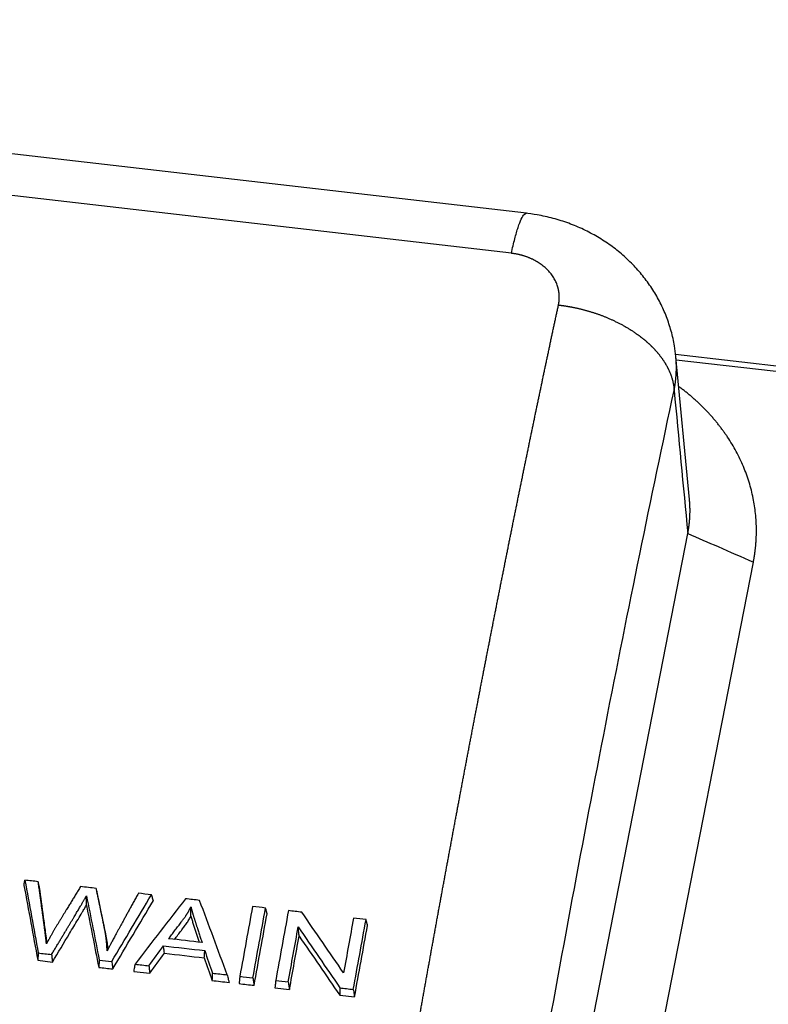
# Model space of a CAD drawing. Units: millimetres. Extents: x 2688 to 3282, y 481 to 901.
# Drawn here: x 2782 to 2815, y 538 to 581 of the extents above; entities that cross this region are included whole.
import ezdxf

# ---------------------------------------------------------------- set-up
doc = ezdxf.new("R2010")
doc.units = ezdxf.units.MM
doc.header["$LTSCALE"] = 65.395
doc.layers.get('0').update_dxf_attribs({"linetype": 'CONTINUOUS', "lineweight": 30})

msp = doc.modelspace()

# ---------------------------------------------------------------- linework, layer by layer
for p, q in [((2804.401, 572.622), (2731.827, 581.026)), ((2803.75, 570.886), (2731.176, 579.29)), ((2827.464, 564.572), (2810.867, 566.494)), ((2811.475, 560.203), (2810.884, 566.398)), ((2810.897, 566.267), (2827.39, 564.357)), ((2805.495, 528.465), (2811.402, 558.728)), ((2808.338, 527.224), (2814.245, 557.487)), ((2783.208, 540.202), (2783.847, 540.127)), ((2787.368, 539.72), (2788.065, 539.639)), ((2793.496, 539.01), (2794.125, 538.937)), ((2796.305, 538.685), (2796.948, 538.61))]:
    msp.add_line(p, q)
for points, knots in [([(2803.75, 570.886), (2803.799, 571.114), (2803.848, 571.324), (2803.946, 571.701), (2803.995, 571.869), (2804.09, 572.156), (2804.136, 572.276), (2804.224, 572.465), (2804.267, 572.533), (2804.34, 572.61), (2804.372, 572.626), (2804.401, 572.622)], [0, 0, 0, 0, 0.206334, 0.206334, 0.412669, 0.412669, 0.619003, 0.619003, 0.825338, 0.825338, 1, 1, 1, 1]), ([(2810.877, 566.402), (2810.866, 566.557), (2810.823, 566.93), (2810.691, 567.511), (2810.485, 568.137), (2810.217, 568.738), (2809.891, 569.311), (2809.51, 569.85), (2809.076, 570.353), (2808.593, 570.816), (2808.064, 571.235), (2807.493, 571.607), (2806.883, 571.93), (2806.238, 572.199), (2805.565, 572.411), (2804.925, 572.553), (2804.511, 572.611), (2804.33, 572.63)], [0, 0, 0, 0, 0.047857, 0.115622, 0.183151, 0.250573, 0.318025, 0.385645, 0.453569, 0.521926, 0.590826, 0.660353, 0.730558, 0.801451, 0.873003, 0.945163, 1, 1, 1, 1]), ([(2805.793, 568.643), (2805.794, 568.649), (2805.797, 568.663), (2805.801, 568.682), (2805.804, 568.702), (2805.808, 568.721), (2805.811, 568.741), (2805.814, 568.76), (2805.816, 568.779), (2805.819, 568.799), (2805.821, 568.818), (2805.823, 568.838), (2805.824, 568.857), (2805.826, 568.877), (2805.827, 568.896), (2805.828, 568.915), (2805.828, 568.935), (2805.829, 568.954), (2805.829, 568.974), (2805.829, 568.993), (2805.829, 569.012), (2805.828, 569.032), (2805.828, 569.051), (2805.826, 569.07), (2805.825, 569.09), (2805.824, 569.109), (2805.822, 569.128), (2805.82, 569.147), (2805.818, 569.167), (2805.815, 569.186), (2805.813, 569.205), (2805.81, 569.224), (2805.807, 569.243), (2805.803, 569.263), (2805.799, 569.282), (2805.796, 569.301), (2805.791, 569.32), (2805.787, 569.339), (2805.782, 569.358), (2805.777, 569.378), (2805.772, 569.397), (2805.751, 569.473), (2805.705, 569.603), (2805.617, 569.782), (2805.506, 569.953), (2805.373, 570.115), (2805.221, 570.265), (2805.052, 570.402), (2804.865, 570.524), (2804.717, 570.603), (2804.619, 570.649), (2804.576, 570.668), (2804.533, 570.686), (2804.49, 570.704), (2804.446, 570.72), (2804.402, 570.737), (2804.358, 570.752), (2804.313, 570.767), (2804.268, 570.781), (2804.223, 570.794), (2804.177, 570.806), (2804.131, 570.818), (2804.085, 570.829), (2804.038, 570.839), (2803.991, 570.849), (2803.943, 570.858), (2803.896, 570.866), (2803.847, 570.874), (2803.799, 570.881), (2803.766, 570.884), (2803.75, 570.886)], [0, 0, 0, 0, 0.006419, 0.012827, 0.019224, 0.025611, 0.031988, 0.038356, 0.044715, 0.051066, 0.057409, 0.063746, 0.070076, 0.076401, 0.08272, 0.089035, 0.095345, 0.101653, 0.107957, 0.114259, 0.120559, 0.126858, 0.133157, 0.139456, 0.145755, 0.152056, 0.158358, 0.164663, 0.17097, 0.177282, 0.183597, 0.189917, 0.196243, 0.202574, 0.208912, 0.215256, 0.221609, 0.227969, 0.234338, 0.240717, 0.247105, 0.253504, 0.316914, 0.379589, 0.442129, 0.50514, 0.567883, 0.629812, 0.691551, 0.753727, 0.766199, 0.778625, 0.791008, 0.803354, 0.815669, 0.827957, 0.840222, 0.852471, 0.864708, 0.876939, 0.889168, 0.9014, 0.913642, 0.925897, 0.938171, 0.950469, 0.962796, 0.975156, 0.987556, 1, 1, 1, 1]), ([(2799.799, 537.936), (2799.811, 538.003), (2799.835, 538.138), (2799.871, 538.34), (2799.907, 538.542), (2799.943, 538.745), (2799.98, 538.946), (2800.016, 539.148), (2800.052, 539.35), (2800.088, 539.551), (2800.124, 539.753), (2800.16, 539.954), (2800.197, 540.155), (2800.233, 540.356), (2800.269, 540.557), (2800.305, 540.757), (2800.342, 540.958), (2800.378, 541.158), (2800.414, 541.359), (2800.451, 541.559), (2800.487, 541.759), (2800.523, 541.959), (2800.56, 542.158), (2800.596, 542.358), (2800.633, 542.558), (2800.669, 542.757), (2800.705, 542.956), (2800.742, 543.155), (2800.778, 543.354), (2800.815, 543.553), (2800.851, 543.751), (2800.888, 543.95), (2800.925, 544.148), (2800.961, 544.346), (2800.998, 544.545), (2801.034, 544.742), (2801.071, 544.94), (2801.108, 545.138), (2801.144, 545.335), (2801.181, 545.533), (2801.218, 545.73), (2801.254, 545.927), (2801.291, 546.124), (2801.328, 546.321), (2801.364, 546.517), (2801.401, 546.714), (2801.438, 546.91), (2801.475, 547.106), (2801.511, 547.303), (2801.548, 547.498), (2801.585, 547.694), (2801.622, 547.89), (2801.659, 548.085), (2801.696, 548.281), (2801.733, 548.476), (2801.769, 548.671), (2801.806, 548.866), (2801.843, 549.061), (2801.88, 549.255), (2801.917, 549.45), (2801.954, 549.644), (2801.991, 549.838), (2802.028, 550.032), (2802.065, 550.226), (2802.102, 550.42), (2802.139, 550.613), (2802.176, 550.807), (2802.213, 551), (2802.251, 551.193), (2802.288, 551.386), (2802.325, 551.579), (2802.362, 551.772), (2802.399, 551.964), (2802.436, 552.157), (2802.473, 552.349), (2802.511, 552.541), (2802.548, 552.733), (2802.585, 552.925), (2802.622, 553.116), (2802.659, 553.308), (2802.697, 553.499), (2802.734, 553.69), (2802.771, 553.881), (2802.809, 554.072), (2802.846, 554.263), (2802.883, 554.453), (2802.92, 554.644), (2802.958, 554.834), (2802.995, 555.024), (2803.033, 555.214), (2803.07, 555.404), (2803.107, 555.593), (2803.145, 555.783), (2803.182, 555.972), (2803.22, 556.161), (2803.257, 556.35), (2803.295, 556.539), (2803.332, 556.728), (2803.37, 556.916), (2803.407, 557.105), (2803.445, 557.293), (2803.482, 557.481), (2803.52, 557.669), (2803.557, 557.857), (2803.595, 558.044), (2803.632, 558.232), (2803.67, 558.419), (2803.708, 558.606), (2803.745, 558.793), (2803.783, 558.98), (2803.82, 559.166), (2803.858, 559.353), (2803.896, 559.539), (2803.933, 559.725), (2803.971, 559.911), (2804.009, 560.097), (2804.046, 560.283), (2804.084, 560.468), (2804.122, 560.653), (2804.16, 560.839), (2804.197, 561.024), (2804.235, 561.208), (2804.273, 561.393), (2804.311, 561.578), (2804.349, 561.762), (2804.386, 561.946), (2804.424, 562.13), (2804.462, 562.314), (2804.5, 562.498), (2804.538, 562.681), (2804.576, 562.865), (2804.613, 563.048), (2804.651, 563.231), (2804.689, 563.414), (2804.727, 563.596), (2804.765, 563.779), (2804.803, 563.961), (2804.841, 564.143), (2804.879, 564.325), (2804.917, 564.507), (2804.955, 564.689), (2804.993, 564.87), (2805.031, 565.052), (2805.069, 565.233), (2805.107, 565.414), (2805.145, 565.595), (2805.183, 565.775), (2805.221, 565.956), (2805.259, 566.136), (2805.297, 566.316), (2805.335, 566.496), (2805.373, 566.676), (2805.411, 566.856), (2805.449, 567.035), (2805.488, 567.215), (2805.526, 567.394), (2805.564, 567.573), (2805.602, 567.752), (2805.64, 567.93), (2805.678, 568.109), (2805.716, 568.287), (2805.755, 568.465), (2805.78, 568.584), (2805.793, 568.643)], [0, 0, 0, 0, 0.006211, 0.012422, 0.018633, 0.024845, 0.031056, 0.037267, 0.043478, 0.049689, 0.0559, 0.062111, 0.068323, 0.074534, 0.080745, 0.086956, 0.093167, 0.099378, 0.105589, 0.111801, 0.118012, 0.124223, 0.130434, 0.136645, 0.142856, 0.149067, 0.155279, 0.16149, 0.167701, 0.173912, 0.180123, 0.186334, 0.192545, 0.198757, 0.204968, 0.211179, 0.21739, 0.223601, 0.229812, 0.236024, 0.242235, 0.248446, 0.254657, 0.260868, 0.267079, 0.27329, 0.279502, 0.285713, 0.291924, 0.298135, 0.304346, 0.310557, 0.316769, 0.32298, 0.329191, 0.335402, 0.341613, 0.347824, 0.354036, 0.360247, 0.366458, 0.372669, 0.37888, 0.385091, 0.391303, 0.397514, 0.403725, 0.409936, 0.416147, 0.422358, 0.42857, 0.434781, 0.440992, 0.447203, 0.453414, 0.459625, 0.465837, 0.472048, 0.478259, 0.48447, 0.490681, 0.496893, 0.503104, 0.509315, 0.515526, 0.521737, 0.527948, 0.53416, 0.540371, 0.546582, 0.552793, 0.559004, 0.565216, 0.571427, 0.577638, 0.583849, 0.59006, 0.596271, 0.602483, 0.608694, 0.614905, 0.621116, 0.627327, 0.633539, 0.63975, 0.645961, 0.652172, 0.658383, 0.664595, 0.670806, 0.677017, 0.683228, 0.689439, 0.69565, 0.701862, 0.708073, 0.714284, 0.720495, 0.726706, 0.732918, 0.739129, 0.74534, 0.751551, 0.757763, 0.763974, 0.770185, 0.776396, 0.782607, 0.788819, 0.79503, 0.801241, 0.807452, 0.813663, 0.819875, 0.826086, 0.832297, 0.838508, 0.844719, 0.850931, 0.857142, 0.863353, 0.869564, 0.875776, 0.881987, 0.888198, 0.894409, 0.90062, 0.906832, 0.913043, 0.919254, 0.925465, 0.931676, 0.937888, 0.944099, 0.95031, 0.956521, 0.962733, 0.968944, 0.975155, 0.981366, 0.987578, 0.993789, 1, 1, 1, 1]), ([(2805.793, 568.644), (2805.804, 568.642), (2805.827, 568.64), (2805.861, 568.635), (2805.896, 568.631), (2805.932, 568.626), (2805.969, 568.621), (2806.007, 568.616), (2806.045, 568.61), (2806.084, 568.604), (2806.123, 568.598), (2806.164, 568.591), (2806.205, 568.584), (2806.247, 568.577), (2806.289, 568.569), (2806.333, 568.561), (2806.377, 568.553), (2806.421, 568.544), (2806.467, 568.535), (2806.513, 568.525), (2806.56, 568.515), (2806.607, 568.505), (2806.655, 568.494), (2806.704, 568.482), (2806.753, 568.47), (2806.803, 568.458), (2806.854, 568.445), (2806.905, 568.432), (2806.957, 568.418), (2807.01, 568.403), (2807.063, 568.388), (2807.117, 568.372), (2807.171, 568.356), (2807.226, 568.339), (2807.281, 568.322), (2807.337, 568.304), (2807.394, 568.285), (2807.451, 568.266), (2807.508, 568.246), (2807.566, 568.225), (2807.624, 568.203), (2807.683, 568.181), (2807.742, 568.159), (2807.802, 568.135), (2807.861, 568.111), (2807.922, 568.086), (2807.982, 568.06), (2808.043, 568.033), (2808.104, 568.006), (2808.165, 567.978), (2808.227, 567.949), (2808.288, 567.919), (2808.35, 567.889), (2808.412, 567.857), (2808.474, 567.825), (2808.536, 567.792), (2808.598, 567.758), (2808.661, 567.723), (2808.723, 567.687), (2808.785, 567.651), (2808.847, 567.613), (2808.909, 567.575), (2808.97, 567.536), (2809.032, 567.496), (2809.093, 567.454), (2809.154, 567.412), (2809.214, 567.369), (2809.264, 567.334), (2809.302, 567.305), (2809.329, 567.285), (2809.356, 567.264), (2809.384, 567.243), (2809.411, 567.221), (2809.438, 567.2), (2809.466, 567.178), (2809.493, 567.155), (2809.521, 567.133), (2809.548, 567.11), (2809.576, 567.086), (2809.603, 567.063), (2809.63, 567.039), (2809.658, 567.014), (2809.685, 566.99), (2809.712, 566.965), (2809.739, 566.939), (2809.766, 566.914), (2809.794, 566.888), (2809.82, 566.862), (2809.847, 566.835), (2809.874, 566.808), (2809.901, 566.781), (2809.927, 566.753), (2809.953, 566.725), (2809.979, 566.697), (2810.005, 566.668), (2810.031, 566.64), (2810.057, 566.61), (2810.082, 566.581), (2810.107, 566.551), (2810.132, 566.521), (2810.157, 566.49), (2810.181, 566.459), (2810.206, 566.428), (2810.23, 566.396), (2810.253, 566.364), (2810.277, 566.332), (2810.3, 566.3), (2810.322, 566.267), (2810.345, 566.234), (2810.367, 566.2), (2810.388, 566.166), (2810.41, 566.132), (2810.431, 566.098), (2810.451, 566.063), (2810.471, 566.028), (2810.491, 565.993), (2810.51, 565.957), (2810.529, 565.921), (2810.547, 565.885), (2810.565, 565.848), (2810.582, 565.811), (2810.599, 565.774), (2810.615, 565.737), (2810.631, 565.699), (2810.646, 565.661), (2810.661, 565.623), (2810.675, 565.585), (2810.688, 565.546), (2810.701, 565.507), (2810.713, 565.468), (2810.725, 565.428), (2810.736, 565.389), (2810.746, 565.349), (2810.756, 565.309), (2810.764, 565.268), (2810.773, 565.228), (2810.78, 565.187), (2810.787, 565.146), (2810.792, 565.105), (2810.797, 565.064), (2810.802, 565.022), (2810.805, 564.98), (2810.807, 564.953), (2810.808, 564.939)], [0, 0, 0, 0, 0.004401, 0.0089, 0.013497, 0.018192, 0.022984, 0.027874, 0.032861, 0.037947, 0.04313, 0.04841, 0.053789, 0.059265, 0.064838, 0.07051, 0.076279, 0.082146, 0.08811, 0.094173, 0.100333, 0.10659, 0.112946, 0.119399, 0.125949, 0.132598, 0.139344, 0.146188, 0.153129, 0.160169, 0.167305, 0.17454, 0.181872, 0.189302, 0.19683, 0.204456, 0.212179, 0.22, 0.227918, 0.235934, 0.244048, 0.25226, 0.260569, 0.268976, 0.277481, 0.286083, 0.294783, 0.303581, 0.312477, 0.32147, 0.330561, 0.339749, 0.349035, 0.358419, 0.367901, 0.37748, 0.387157, 0.396932, 0.406805, 0.416775, 0.426843, 0.437008, 0.447271, 0.457632, 0.468091, 0.478647, 0.489301, 0.500053, 0.504962, 0.509919, 0.514923, 0.519974, 0.525073, 0.53022, 0.535414, 0.540655, 0.545944, 0.55128, 0.556664, 0.562096, 0.567575, 0.573101, 0.578675, 0.584296, 0.589965, 0.595681, 0.601445, 0.607256, 0.613115, 0.619021, 0.624975, 0.630976, 0.637025, 0.643121, 0.649265, 0.655456, 0.661694, 0.66798, 0.674314, 0.680695, 0.687124, 0.6936, 0.700123, 0.706694, 0.713313, 0.719979, 0.726692, 0.733453, 0.740261, 0.747117, 0.754021, 0.760972, 0.76797, 0.775016, 0.782109, 0.78925, 0.796438, 0.803674, 0.810957, 0.818288, 0.825666, 0.833092, 0.840565, 0.848086, 0.855654, 0.863269, 0.870932, 0.878643, 0.886401, 0.894207, 0.90206, 0.90996, 0.917908, 0.925904, 0.933947, 0.942037, 0.950175, 0.958361, 0.966594, 0.974874, 0.983202, 0.991577, 1, 1, 1, 1]), ([(2810.808, 564.939), (2810.81, 564.95), (2810.815, 564.974), (2810.821, 565.009), (2810.828, 565.044), (2810.834, 565.079), (2810.84, 565.114), (2810.845, 565.149), (2810.851, 565.183), (2810.856, 565.218), (2810.861, 565.252), (2810.865, 565.286), (2810.87, 565.32), (2810.874, 565.354), (2810.877, 565.388), (2810.881, 565.422), (2810.884, 565.455), (2810.887, 565.489), (2810.89, 565.522), (2810.893, 565.555), (2810.895, 565.588), (2810.897, 565.621), (2810.899, 565.654), (2810.901, 565.686), (2810.902, 565.719), (2810.904, 565.751), (2810.905, 565.783), (2810.906, 565.815), (2810.906, 565.847), (2810.907, 565.879), (2810.907, 565.91), (2810.907, 565.942), (2810.907, 565.973), (2810.906, 566.004), (2810.906, 566.035), (2810.905, 566.066), (2810.904, 566.097), (2810.903, 566.127), (2810.902, 566.158), (2810.9, 566.188), (2810.899, 566.218), (2810.897, 566.248), (2810.895, 566.277), (2810.893, 566.307), (2810.89, 566.336), (2810.888, 566.366), (2810.886, 566.388), (2810.885, 566.4), (2810.884, 566.403)], [0, 0, 0, 0, 0.024254, 0.048409, 0.072467, 0.096428, 0.12029, 0.144055, 0.167722, 0.191291, 0.214762, 0.238136, 0.261412, 0.28459, 0.30767, 0.330652, 0.353536, 0.376323, 0.399012, 0.421603, 0.444096, 0.466491, 0.488789, 0.510989, 0.533091, 0.555095, 0.577001, 0.598809, 0.62052, 0.642132, 0.663647, 0.685064, 0.706383, 0.727605, 0.748728, 0.769754, 0.790681, 0.811511, 0.832243, 0.852878, 0.873414, 0.893853, 0.914193, 0.934436, 0.954581, 0.974629, 0.994578, 1, 1, 1, 1]), ([(2814.245, 557.487), (2814.248, 557.501), (2814.254, 557.53), (2814.262, 557.573), (2814.27, 557.617), (2814.277, 557.661), (2814.285, 557.706), (2814.292, 557.751), (2814.299, 557.797), (2814.306, 557.843), (2814.312, 557.889), (2814.319, 557.936), (2814.325, 557.984), (2814.33, 558.032), (2814.336, 558.08), (2814.341, 558.129), (2814.346, 558.178), (2814.351, 558.228), (2814.355, 558.278), (2814.359, 558.329), (2814.362, 558.38), (2814.366, 558.432), (2814.368, 558.484), (2814.371, 558.536), (2814.373, 558.589), (2814.375, 558.643), (2814.376, 558.697), (2814.377, 558.751), (2814.378, 558.806), (2814.378, 558.967), (2814.371, 559.23), (2814.343, 559.587), (2814.299, 559.926), (2814.218, 560.382), (2814.072, 560.954), (2813.825, 561.635), (2813.511, 562.289), (2813.247, 562.73), (2813.082, 562.975), (2813.038, 563.039), (2812.993, 563.103), (2812.948, 563.167), (2812.902, 563.23), (2812.855, 563.292), (2812.808, 563.355), (2812.759, 563.417), (2812.711, 563.479), (2812.661, 563.541), (2812.611, 563.602), (2812.56, 563.663), (2812.508, 563.723), (2812.456, 563.783), (2812.403, 563.843), (2812.349, 563.903), (2812.295, 563.962), (2812.24, 564.02), (2812.184, 564.079), (2812.128, 564.137), (2812.071, 564.194), (2812.013, 564.251), (2811.955, 564.308), (2811.896, 564.365), (2811.837, 564.421), (2811.776, 564.476), (2811.716, 564.531), (2811.654, 564.586), (2811.592, 564.64), (2811.529, 564.694), (2811.466, 564.747), (2811.402, 564.8), (2811.337, 564.853), (2811.272, 564.905), (2811.206, 564.957), (2811.139, 565.008), (2811.074, 565.057), (2811.031, 565.089), (2811.01, 565.104)], [0, 0, 0, 0, 0.005101, 0.010255, 0.01546, 0.020718, 0.026027, 0.031389, 0.036803, 0.042269, 0.047787, 0.053357, 0.058979, 0.064654, 0.07038, 0.076159, 0.08199, 0.087874, 0.093809, 0.099797, 0.105837, 0.11193, 0.118074, 0.124271, 0.13052, 0.136822, 0.143176, 0.149582, 0.15604, 0.162551, 0.206828, 0.249127, 0.289443, 0.32777, 0.412765, 0.497102, 0.580761, 0.663724, 0.672487, 0.681256, 0.690031, 0.698811, 0.707598, 0.71639, 0.725188, 0.733992, 0.742802, 0.751618, 0.760439, 0.769266, 0.778099, 0.786938, 0.795782, 0.804632, 0.813488, 0.822349, 0.831216, 0.840088, 0.848966, 0.85785, 0.866739, 0.875634, 0.884534, 0.893439, 0.90235, 0.911267, 0.920188, 0.929116, 0.938048, 0.946986, 0.955929, 0.964878, 0.973831, 0.98279, 0.991755, 1, 1, 1, 1]), ([(2811.402, 558.728), (2811.404, 558.74), (2811.408, 558.763), (2811.415, 558.798), (2811.421, 558.832), (2811.427, 558.867), (2811.433, 558.901), (2811.438, 558.936), (2811.443, 558.97), (2811.448, 559.005), (2811.453, 559.039), (2811.457, 559.074), (2811.462, 559.108), (2811.466, 559.142), (2811.469, 559.176), (2811.473, 559.21), (2811.476, 559.244), (2811.479, 559.278), (2811.482, 559.312), (2811.485, 559.346), (2811.487, 559.38), (2811.489, 559.413), (2811.491, 559.447), (2811.493, 559.48), (2811.494, 559.514), (2811.496, 559.547), (2811.497, 559.581), (2811.497, 559.614), (2811.498, 559.647), (2811.498, 559.68), (2811.498, 559.713), (2811.498, 559.746), (2811.498, 559.779), (2811.498, 559.812), (2811.497, 559.844), (2811.496, 559.877), (2811.495, 559.909), (2811.494, 559.942), (2811.492, 559.974), (2811.49, 560.007), (2811.488, 560.039), (2811.486, 560.071), (2811.484, 560.103), (2811.482, 560.135), (2811.479, 560.167), (2811.477, 560.19), (2811.476, 560.202), (2811.475, 560.204)], [0, 0, 0, 0, 0.023734, 0.047417, 0.07105, 0.094633, 0.118165, 0.141646, 0.165078, 0.188458, 0.211789, 0.235068, 0.258298, 0.281477, 0.304605, 0.327684, 0.350711, 0.373688, 0.396615, 0.419492, 0.442318, 0.465093, 0.487818, 0.510493, 0.533117, 0.555691, 0.578214, 0.600687, 0.62311, 0.645482, 0.667803, 0.690075, 0.712295, 0.734466, 0.756586, 0.778655, 0.800674, 0.822643, 0.844561, 0.866429, 0.888246, 0.910013, 0.931729, 0.953395, 0.975011, 0.996576, 1, 1, 1, 1]), ([(2811.402, 558.728), (2811.839, 558.537), (2812.787, 558.123), (2813.735, 557.71), (2814.245, 557.487)], [0, 0, 0, 0, 0.461789, 1, 1, 1, 1]), ([(2782.61, 543.443), (2782.611, 543.45), (2782.612, 543.458), (2782.617, 543.49), (2782.621, 543.514), (2782.628, 543.561), (2782.632, 543.585), (2782.639, 543.632), (2782.643, 543.656), (2782.647, 543.68)], [0, 0, 0, 0, 0.099429, 0.099429, 0.399619, 0.399619, 0.69981, 0.69981, 1, 1, 1, 1]), ([(2783.584, 540.912), (2783.584, 540.917), (2783.583, 540.929), (2783.581, 540.947), (2783.58, 540.968), (2783.577, 540.992), (2783.574, 541.018), (2783.571, 541.047), (2783.568, 541.079), (2783.564, 541.113), (2783.56, 541.15), (2783.555, 541.19), (2783.55, 541.232), (2783.544, 541.277), (2783.538, 541.325), (2783.532, 541.375), (2783.525, 541.428), (2783.518, 541.484), (2783.51, 541.542), (2783.503, 541.603), (2783.494, 541.667), (2783.485, 541.733), (2783.476, 541.802), (2783.467, 541.874), (2783.457, 541.948), (2783.447, 542.025), (2783.436, 542.104), (2783.425, 542.187), (2783.413, 542.271), (2783.401, 542.359), (2783.389, 542.449), (2783.376, 542.542), (2783.363, 542.637), (2783.349, 542.735), (2783.336, 542.836), (2783.321, 542.939), (2783.306, 543.045), (2783.291, 543.154), (2783.276, 543.265), (2783.26, 543.378), (2783.244, 543.495), (2783.233, 543.573), (2783.227, 543.613)], [0, 0, 0, 0, 0.005739, 0.012465, 0.020177, 0.028876, 0.038563, 0.049237, 0.060898, 0.073548, 0.087185, 0.10181, 0.117423, 0.134023, 0.151612, 0.170189, 0.189753, 0.210306, 0.231847, 0.254375, 0.277892, 0.302397, 0.32789, 0.354371, 0.38184, 0.410297, 0.439743, 0.470176, 0.501598, 0.534008, 0.567405, 0.601791, 0.637166, 0.673528, 0.710878, 0.749217, 0.788544, 0.828859, 0.870162, 0.912453, 0.955732, 1, 1, 1, 1]), ([(2783.283, 543.365), (2783.281, 543.372), (2783.279, 543.38), (2783.272, 543.413), (2783.266, 543.438), (2783.255, 543.488), (2783.249, 543.513), (2783.238, 543.563), (2783.233, 543.588), (2783.227, 543.613)], [0, 0, 0, 0, 0.094185, 0.094185, 0.396123, 0.396123, 0.698062, 0.698062, 1, 1, 1, 1]), ([(2783.609, 540.957), (2783.604, 541.005), (2783.598, 541.053), (2783.578, 541.209), (2783.564, 541.317), (2783.521, 541.642), (2783.492, 541.858), (2783.403, 542.505), (2783.343, 542.935), (2783.283, 543.365)], [0, 0, 0, 0, 0.059329, 0.059329, 0.193711, 0.193711, 0.462474, 0.462474, 1, 1, 1, 1]), ([(2785.063, 543.4), (2785.029, 543.345), (2784.961, 543.234), (2784.86, 543.069), (2784.76, 542.904), (2784.66, 542.739), (2784.56, 542.575), (2784.472, 542.431), (2784.396, 542.305), (2784.331, 542.199), (2784.266, 542.092), (2784.202, 541.986), (2784.137, 541.88), (2784.073, 541.774), (2784.021, 541.689), (2783.982, 541.623), (2783.953, 541.575), (2783.924, 541.526), (2783.894, 541.474), (2783.864, 541.42), (2783.832, 541.364), (2783.799, 541.306), (2783.766, 541.246), (2783.731, 541.183), (2783.696, 541.119), (2783.659, 541.052), (2783.622, 540.983), (2783.597, 540.936), (2783.584, 540.912)], [0, 0, 0, 0, 0.067395, 0.1345, 0.201316, 0.267843, 0.334081, 0.400029, 0.443225, 0.486309, 0.529281, 0.572141, 0.61489, 0.657526, 0.700051, 0.71824, 0.737241, 0.757055, 0.777683, 0.799125, 0.821381, 0.844452, 0.868338, 0.893039, 0.918556, 0.944888, 0.972036, 1, 1, 1, 1]), ([(2786.215, 540.607), (2786.215, 540.619), (2786.215, 540.642), (2786.213, 540.677), (2786.212, 540.712), (2786.21, 540.747), (2786.208, 540.782), (2786.206, 540.817), (2786.204, 540.853), (2786.201, 540.889), (2786.198, 540.925), (2786.195, 540.961), (2786.192, 540.997), (2786.188, 541.034), (2786.184, 541.071), (2786.18, 541.108), (2786.175, 541.145), (2786.171, 541.182), (2786.166, 541.22), (2786.16, 541.257), (2786.155, 541.297), (2786.148, 541.339), (2786.14, 541.387), (2786.13, 541.441), (2786.12, 541.5), (2786.107, 541.565), (2786.094, 541.636), (2786.078, 541.712), (2786.062, 541.794), (2786.044, 541.882), (2786.021, 541.992), (2785.993, 542.123), (2785.962, 542.273), (2785.931, 542.423), (2785.9, 542.573), (2785.869, 542.723), (2785.837, 542.873), (2785.806, 543.022), (2785.776, 543.172), (2785.755, 543.271), (2785.745, 543.321)], [0, 0, 0, 0, 0.012466, 0.025006, 0.037621, 0.05031, 0.063075, 0.075915, 0.088831, 0.101824, 0.114895, 0.128042, 0.141268, 0.154572, 0.167955, 0.181418, 0.19496, 0.208582, 0.222284, 0.236067, 0.249932, 0.265421, 0.283023, 0.302737, 0.324565, 0.348508, 0.374566, 0.402739, 0.433028, 0.465434, 0.499956, 0.555541, 0.61112, 0.666693, 0.72226, 0.77782, 0.833375, 0.888923, 0.944464, 1, 1, 1, 1]), ([(2785.799, 543.073), (2785.797, 543.081), (2785.795, 543.089), (2785.788, 543.122), (2785.783, 543.147), (2785.772, 543.197), (2785.766, 543.222), (2785.756, 543.271), (2785.75, 543.296), (2785.745, 543.321)], [0, 0, 0, 0, 0.094606, 0.094606, 0.396404, 0.396404, 0.698202, 0.698202, 1, 1, 1, 1]), ([(2783.807, 540.452), (2783.839, 540.506), (2783.902, 540.611), (2783.995, 540.767), (2784.085, 540.917), (2784.172, 541.062), (2784.256, 541.202), (2784.336, 541.336), (2784.414, 541.466), (2784.488, 541.59), (2784.559, 541.709), (2784.627, 541.822), (2784.692, 541.931), (2784.753, 542.034), (2784.812, 542.132), (2784.867, 542.225), (2784.92, 542.312), (2784.969, 542.395), (2785.015, 542.472), (2785.058, 542.544), (2785.097, 542.611), (2785.134, 542.673), (2785.167, 542.73), (2785.197, 542.781), (2785.225, 542.827), (2785.249, 542.868), (2785.269, 542.904), (2785.287, 542.935), (2785.302, 542.961), (2785.313, 542.981), (2785.32, 542.993), (2785.322, 542.998)], [0, 0, 0, 0, 0.063027, 0.124015, 0.182964, 0.239874, 0.294745, 0.347577, 0.398371, 0.447125, 0.493841, 0.538517, 0.581155, 0.621754, 0.660313, 0.696834, 0.731316, 0.76376, 0.794164, 0.822529, 0.848856, 0.873144, 0.895393, 0.915603, 0.933775, 0.949908, 0.964003, 0.976059, 0.986077, 0.994057, 1, 1, 1, 1]), ([(2786.255, 540.682), (2786.251, 540.728), (2786.246, 540.773), (2786.235, 540.873), (2786.227, 540.928), (2786.216, 541.009), (2786.212, 541.036), (2786.203, 541.09), (2786.199, 541.117), (2786.184, 541.198), (2786.174, 541.252), (2786.153, 541.36), (2786.143, 541.413), (2786.121, 541.521), (2786.11, 541.575), (2786.088, 541.682), (2786.076, 541.735), (2785.976, 542.218), (2785.887, 542.646), (2785.799, 543.073)], [0, 0, 0, 0, 0.056524, 0.056524, 0.123915, 0.123915, 0.157611, 0.157611, 0.191307, 0.191307, 0.258698, 0.258698, 0.326089, 0.326089, 0.39348, 0.39348, 0.460871, 0.460871, 1, 1, 1, 1]), ([(2787.572, 543.11), (2787.538, 543.048), (2787.471, 542.928), (2787.374, 542.75), (2787.28, 542.58), (2787.19, 542.416), (2787.104, 542.259), (2787.022, 542.11), (2786.944, 541.967), (2786.87, 541.831), (2786.8, 541.702), (2786.734, 541.58), (2786.671, 541.465), (2786.613, 541.357), (2786.558, 541.256), (2786.508, 541.162), (2786.461, 541.075), (2786.418, 540.996), (2786.379, 540.923), (2786.344, 540.857), (2786.313, 540.798), (2786.286, 540.746), (2786.263, 540.702), (2786.244, 540.664), (2786.228, 540.633), (2786.219, 540.615), (2786.215, 540.607)], [0, 0, 0, 0, 0.074118, 0.145414, 0.213888, 0.279541, 0.342371, 0.402379, 0.459565, 0.51393, 0.565472, 0.614193, 0.660091, 0.703168, 0.743423, 0.780856, 0.815467, 0.847256, 0.876224, 0.90237, 0.925694, 0.946197, 0.963879, 0.978739, 0.990779, 1, 1, 1, 1]), ([(2788.223, 542.793), (2788.221, 542.801), (2788.218, 542.809), (2788.207, 542.843), (2788.198, 542.868), (2788.182, 542.918), (2788.173, 542.943), (2788.157, 542.994), (2788.148, 543.019), (2788.14, 543.044)], [0, 0, 0, 0, 0.099565, 0.099565, 0.39971, 0.39971, 0.699855, 0.699855, 1, 1, 1, 1]), ([(2783.847, 540.127), (2784.094, 540.54), (2784.34, 540.951), (2784.709, 541.568), (2784.831, 541.773), (2785.015, 542.081), (2785.076, 542.183), (2785.167, 542.337), (2785.198, 542.389), (2785.258, 542.491), (2785.288, 542.543), (2785.318, 542.594)], [0, 0, 0, 0, 0.5, 0.5, 0.75, 0.75, 0.875, 0.875, 0.9375, 0.9375, 1, 1, 1, 1]), ([(2788.885, 541.139), (2788.928, 541.195), (2789.013, 541.307), (2789.141, 541.477), (2789.27, 541.647), (2789.372, 541.782), (2789.446, 541.88), (2789.491, 541.939), (2789.531, 541.993), (2789.566, 542.042), (2789.597, 542.086), (2789.624, 542.124), (2789.646, 542.158), (2789.666, 542.189), (2789.685, 542.219), (2789.704, 542.249), (2789.722, 542.28), (2789.739, 542.31), (2789.757, 542.34), (2789.773, 542.37), (2789.79, 542.4), (2789.806, 542.431), (2789.821, 542.461), (2789.837, 542.491), (2789.846, 542.512), (2789.851, 542.522)], [0, 0, 0, 0, 0.124275, 0.24908, 0.374417, 0.500284, 0.548016, 0.591731, 0.631429, 0.667112, 0.698784, 0.726448, 0.750109, 0.771322, 0.792457, 0.813516, 0.834502, 0.855416, 0.876261, 0.897039, 0.917752, 0.938402, 0.958992, 0.979524, 1, 1, 1, 1]), ([(2789.851, 542.522), (2789.853, 542.515), (2789.856, 542.5), (2789.862, 542.477), (2789.867, 542.452), (2789.874, 542.427), (2789.881, 542.4), (2789.888, 542.371), (2789.896, 542.342), (2789.905, 542.311), (2789.914, 542.278), (2789.924, 542.245), (2789.934, 542.21), (2789.945, 542.173), (2789.956, 542.136), (2789.968, 542.097), (2789.98, 542.056), (2789.993, 542.015), (2790.007, 541.972), (2790.021, 541.927), (2790.035, 541.882), (2790.05, 541.835), (2790.066, 541.786), (2790.082, 541.737), (2790.099, 541.686), (2790.121, 541.62), (2790.147, 541.539), (2790.178, 541.444), (2790.21, 541.35), (2790.241, 541.255), (2790.272, 541.16), (2790.303, 541.066), (2790.324, 541.002), (2790.334, 540.971)], [0, 0, 0, 0, 0.013738, 0.028348, 0.04383, 0.060185, 0.077415, 0.09552, 0.114499, 0.134355, 0.155087, 0.176695, 0.19918, 0.222543, 0.246782, 0.2719, 0.297895, 0.324769, 0.35252, 0.38115, 0.410658, 0.441045, 0.472311, 0.504455, 0.537479, 0.571381, 0.632636, 0.693883, 0.755123, 0.816354, 0.877577, 0.938792, 1, 1, 1, 1]), ([(2789.852, 542.116), (2789.852, 542.183), (2789.852, 542.25), (2789.851, 542.385), (2789.851, 542.453), (2789.851, 542.522)], [0, 0, 0, 0, 0.5, 0.5, 1, 1, 1, 1]), ([(2793.155, 542.221), (2793.153, 542.229), (2793.151, 542.237), (2793.142, 542.27), (2793.135, 542.295), (2793.122, 542.345), (2793.115, 542.37), (2793.102, 542.421), (2793.095, 542.446), (2793.089, 542.471)], [0, 0, 0, 0, 0.09472, 0.09472, 0.39648, 0.39648, 0.69824, 0.69824, 1, 1, 1, 1]), ([(2789.144, 541.109), (2789.241, 541.237), (2789.338, 541.364), (2789.454, 541.517), (2789.473, 541.543), (2789.511, 541.593), (2789.53, 541.618), (2789.567, 541.669), (2789.586, 541.694), (2789.623, 541.746), (2789.641, 541.771), (2789.695, 541.848), (2789.728, 541.901), (2789.777, 541.981), (2789.793, 542.007), (2789.823, 542.061), (2789.838, 542.088), (2789.852, 542.116)], [0, 0, 0, 0, 0.387794, 0.387794, 0.46432, 0.46432, 0.540846, 0.540846, 0.617371, 0.617371, 0.693897, 0.693897, 0.846949, 0.846949, 0.923474, 0.923474, 1, 1, 1, 1]), ([(2789.852, 542.116), (2789.867, 542.057), (2789.884, 542), (2789.917, 541.884), (2789.935, 541.826), (2789.988, 541.653), (2790.025, 541.538), (2790.081, 541.366), (2790.1, 541.309), (2790.138, 541.194), (2790.167, 541.105), (2790.197, 541.017), (2790.207, 540.986)], [0, 0, 0, 0, 0.152835, 0.152835, 0.30567, 0.30567, 0.61134, 0.61134, 0.764175, 0.764175, 0.917011, 1, 1, 1, 1]), ([(2797.512, 541.717), (2797.51, 541.725), (2797.508, 541.733), (2797.499, 541.766), (2797.492, 541.791), (2797.479, 541.841), (2797.472, 541.866), (2797.459, 541.916), (2797.452, 541.941), (2797.446, 541.966)], [0, 0, 0, 0, 0.09472, 0.09472, 0.39648, 0.39648, 0.69824, 0.69824, 1, 1, 1, 1]), ([(2783.23, 540.519), (2783.226, 540.456), (2783.222, 540.393), (2783.214, 540.287), (2783.211, 540.244), (2783.208, 540.202)], [0, 0, 0, 0, 0.594, 0.594, 1, 1, 1, 1]), ([(2783.807, 540.452), (2783.815, 540.388), (2783.823, 540.323), (2783.837, 540.215), (2783.842, 540.171), (2783.847, 540.127)], [0, 0, 0, 0, 0.594035, 0.594035, 1, 1, 1, 1]), ([(2785.874, 540.213), (2785.869, 540.15), (2785.865, 540.087), (2785.858, 539.981), (2785.855, 539.938), (2785.852, 539.895)], [0, 0, 0, 0, 0.594027, 0.594027, 1, 1, 1, 1]), ([(2786.418, 540.15), (2786.426, 540.085), (2786.434, 540.021), (2786.448, 539.913), (2786.453, 539.869), (2786.459, 539.825)], [0, 0, 0, 0, 0.594024, 0.594024, 1, 1, 1, 1]), ([(2787.427, 540.033), (2787.415, 539.971), (2787.404, 539.909), (2787.384, 539.804), (2787.376, 539.762), (2787.368, 539.72)], [0, 0, 0, 0, 0.594317, 0.594317, 1, 1, 1, 1]), ([(2788.028, 539.963), (2788.035, 539.898), (2788.043, 539.834), (2788.055, 539.726), (2788.06, 539.682), (2788.065, 539.639)], [0, 0, 0, 0, 0.598918, 0.598918, 1, 1, 1, 1]), ([(2790.781, 539.644), (2790.778, 539.581), (2790.774, 539.517), (2790.768, 539.412), (2790.766, 539.369), (2790.763, 539.327)], [0, 0, 0, 0, 0.598965, 0.598965, 1, 1, 1, 1]), ([(2791.426, 539.57), (2791.442, 539.505), (2791.457, 539.439), (2791.484, 539.33), (2791.495, 539.285), (2791.506, 539.241)], [0, 0, 0, 0, 0.594, 0.594, 1, 1, 1, 1]), ([(2791.974, 539.506), (2791.967, 539.444), (2791.96, 539.381), (2791.949, 539.276), (2791.944, 539.233), (2791.94, 539.19)], [0, 0, 0, 0, 0.594, 0.594, 1, 1, 1, 1]), ([(2792.539, 539.441), (2792.549, 539.376), (2792.559, 539.312), (2792.577, 539.203), (2792.584, 539.159), (2792.591, 539.115)], [0, 0, 0, 0, 0.594, 0.594, 1, 1, 1, 1]), ([(2793.53, 539.326), (2793.523, 539.263), (2793.516, 539.201), (2793.505, 539.096), (2793.5, 539.053), (2793.496, 539.01)], [0, 0, 0, 0, 0.594, 0.594, 1, 1, 1, 1]), ([(2794.072, 539.263), (2794.082, 539.199), (2794.093, 539.134), (2794.11, 539.026), (2794.117, 538.982), (2794.125, 538.937)], [0, 0, 0, 0, 0.594, 0.594, 1, 1, 1, 1]), ([(2796.316, 539.003), (2796.314, 538.94), (2796.311, 538.877), (2796.308, 538.771), (2796.306, 538.728), (2796.305, 538.685)], [0, 0, 0, 0, 0.595723, 0.595723, 1, 1, 1, 1]), ([(2796.895, 538.936), (2796.906, 538.872), (2796.916, 538.807), (2796.934, 538.699), (2796.941, 538.655), (2796.948, 538.61)], [0, 0, 0, 0, 0.594, 0.594, 1, 1, 1, 1])]:
    msp.add_open_spline(points, degree=3, knots=knots)
for points in [[(2804.965, 534.999), (2805.436, 537.648), (2806.388, 542.876), (2807.841, 550.493), (2809.315, 557.868), (2810.309, 562.612), (2810.809, 564.939)], [(2783.227, 543.613), (2783.034, 543.635), (2782.84, 543.658), (2782.647, 543.68)], [(2782.647, 543.68), (2782.841, 542.631), (2783.035, 541.577), (2783.23, 540.519)], [(2782.61, 543.443), (2782.809, 542.368), (2783.008, 541.287), (2783.208, 540.202)], [(2785.745, 543.321), (2785.517, 543.348), (2785.29, 543.374), (2785.063, 543.4)], [(2785.322, 542.998), (2785.506, 542.074), (2785.69, 541.145), (2785.874, 540.213)], [(2786.418, 540.15), (2786.992, 541.119), (2787.566, 542.084), (2788.14, 543.044)], [(2786.459, 539.825), (2787.046, 540.82), (2787.635, 541.809), (2788.223, 542.793)], [(2789.618, 542.873), (2788.887, 541.931), (2788.157, 540.984), (2787.427, 540.033)], [(2788.14, 543.044), (2787.951, 543.066), (2787.761, 543.088), (2787.572, 543.11)], [(2790.227, 542.802), (2790.024, 542.826), (2789.821, 542.849), (2789.618, 542.873)], [(2792.524, 542.536), (2792.34, 541.531), (2792.157, 540.521), (2791.974, 539.506)], [(2793.089, 542.471), (2792.9, 542.493), (2792.712, 542.514), (2792.524, 542.536)], [(2792.539, 539.441), (2792.721, 540.456), (2792.905, 541.466), (2793.089, 542.471)], [(2794.08, 542.356), (2793.896, 541.351), (2793.713, 540.341), (2793.53, 539.326)], [(2794.66, 542.289), (2794.466, 542.311), (2794.273, 542.334), (2794.08, 542.356)], [(2792.591, 539.115), (2792.779, 540.156), (2792.967, 541.191), (2793.155, 542.221)], [(2796.904, 542.029), (2796.759, 541.24), (2796.615, 540.448), (2796.472, 539.653)], [(2796.895, 538.936), (2797.078, 539.951), (2797.262, 540.961), (2797.446, 541.966)], [(2797.446, 541.966), (2797.265, 541.987), (2797.084, 542.008), (2796.904, 542.029)], [(2794.072, 539.263), (2794.216, 540.061), (2794.36, 540.856), (2794.504, 541.647)], [(2796.948, 538.61), (2797.136, 539.651), (2797.324, 540.687), (2797.512, 541.717)], [(2790.334, 540.971), (2789.851, 541.027), (2789.368, 541.083), (2788.885, 541.139)], [(2794.125, 538.937), (2794.264, 539.713), (2794.404, 540.485), (2794.544, 541.255)], [(2788.028, 539.963), (2788.239, 540.253), (2788.451, 540.542), (2788.663, 540.83)], [(2788.663, 540.83), (2789.258, 540.761), (2789.854, 540.692), (2790.45, 540.623)], [(2783.23, 540.519), (2783.423, 540.496), (2783.615, 540.474), (2783.807, 540.452)], [(2785.874, 540.213), (2786.055, 540.192), (2786.237, 540.171), (2786.418, 540.15)], [(2788.065, 539.639), (2788.277, 539.929), (2788.488, 540.218), (2788.7, 540.506)], [(2788.7, 540.506), (2789.277, 540.44), (2789.854, 540.373), (2790.432, 540.306)], [(2785.852, 539.895), (2786.054, 539.872), (2786.257, 539.849), (2786.459, 539.825)], [(2787.427, 540.033), (2787.627, 540.01), (2787.828, 539.986), (2788.028, 539.963)], [(2790.763, 539.327), (2791.011, 539.298), (2791.258, 539.269), (2791.506, 539.241)], [(2790.781, 539.644), (2790.996, 539.619), (2791.211, 539.595), (2791.426, 539.57)], [(2791.974, 539.506), (2792.162, 539.484), (2792.35, 539.463), (2792.539, 539.441)], [(2793.53, 539.326), (2793.711, 539.305), (2793.891, 539.284), (2794.072, 539.263)], [(2791.94, 539.19), (2792.157, 539.165), (2792.374, 539.14), (2792.591, 539.115)], [(2796.316, 539.003), (2796.509, 538.981), (2796.702, 538.959), (2796.895, 538.936)]]:
    msp.add_open_spline(points, degree=3)
at = {"extrusion": (-2.09957e-06, -2.00381e-07, -1)}
msp.add_open_spline([(2810.809, 564.939), (2811.006, 562.868), (2811.204, 560.798), (2811.402, 558.728)], degree=3, dxfattribs=at)
at = {"extrusion": (-3.7301e-12, 2.82e-14, -1)}
msp.add_open_spline([(2785.318, 542.594), (2785.319, 542.661), (2785.32, 542.762), (2785.321, 542.863), (2785.322, 542.931), (2785.322, 542.964), (2785.322, 542.998)], degree=3, knots=[0, 0, 0, 0, 0.5, 0.75, 0.75, 1, 1, 1, 1], dxfattribs=at)
at = {"extrusion": (4.2303e-12, 1.5665e-12, -1)}
msp.add_open_spline([(2791.426, 539.57), (2791.026, 540.652), (2790.626, 541.73), (2790.227, 542.802)], degree=3, dxfattribs=at)
at = {"extrusion": (-1.22991e-11, -2.4333e-12, -1)}
msp.add_open_spline([(2785.318, 542.594), (2785.496, 541.698), (2785.674, 540.799), (2785.852, 539.895)], degree=3, dxfattribs=at)
at = {"extrusion": (3.2447e-12, 2.2297e-12, -1)}
msp.add_open_spline([(2796.472, 539.653), (2795.867, 540.535), (2795.263, 541.413), (2794.66, 542.289)], degree=3, dxfattribs=at)
at = {"extrusion": (-1.19975e-09, -1.23303e-10, -1)}
msp.add_open_spline([(2794.544, 541.255), (2794.539, 541.31), (2794.533, 541.366), (2794.519, 541.497), (2794.512, 541.572), (2794.504, 541.647)], degree=3, knots=[0, 0, 0, 0, 0.425526, 0.425526, 1, 1, 1, 1], dxfattribs=at)
at = {"extrusion": (8.426e-13, 5.758e-13, -1)}
msp.add_open_spline([(2794.504, 541.647), (2795.108, 540.769), (2795.712, 539.888), (2796.316, 539.003)], degree=3, dxfattribs=at)
at = {"extrusion": (-1.1407e-12, -7.813e-13, -1)}
msp.add_open_spline([(2794.544, 541.255), (2795.131, 540.401), (2795.718, 539.544), (2796.305, 538.685)], degree=3, dxfattribs=at)
at = {"extrusion": (-5.70118e-08, -6.5865e-09, -1)}
msp.add_open_spline([(2788.7, 540.506), (2788.695, 540.55), (2788.69, 540.593), (2788.678, 540.701), (2788.67, 540.765), (2788.663, 540.83)], degree=3, knots=[0, 0, 0, 0, 0.400516, 0.400516, 1, 1, 1, 1], dxfattribs=at)
at = {"extrusion": (8.49498e-08, -4.82066e-09, 1)}
msp.add_open_spline([(2790.432, 540.306), (2790.434, 540.348), (2790.436, 540.391), (2790.442, 540.496), (2790.446, 540.56), (2790.45, 540.623)], degree=3, knots=[0, 0, 0, 0, 0.400469, 0.400469, 1, 1, 1, 1], dxfattribs=at)
at = {"extrusion": (-4.6159e-12, -1.5664e-12, -1)}
msp.add_open_spline([(2790.45, 540.623), (2790.56, 540.297), (2790.671, 539.971), (2790.781, 539.644)], degree=3, dxfattribs=at)
at = {"extrusion": (-6.8927e-12, -2.3416e-12, -1)}
msp.add_open_spline([(2790.432, 540.306), (2790.542, 539.98), (2790.653, 539.654), (2790.763, 539.327)], degree=3, dxfattribs=at)

doc.saveas('drawing.dxf')
